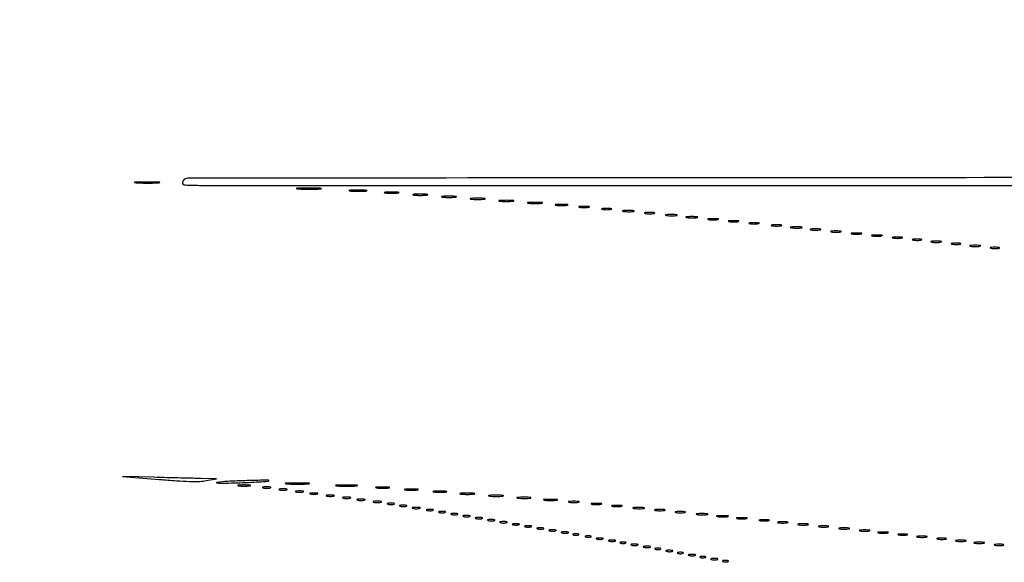
# Model space of a CAD drawing. Extents: x 1122 to 25878, y 1997 to 11061.
# Drawn here: x 20393 to 20874, y 9203 to 9468 of the extents above; entities that cross this region are included whole.
import ezdxf

# ---------------------------------------------------------------- set-up
doc = ezdxf.new("R2010")
doc.units = 0

msp = doc.modelspace()

# ---------------------------------------------------------------- linework, layer by layer
for points in [[(7420.611856, 10583.807116, -0.000004), (13062, 10583.876678), (23742.5, 10583.916503), (23682, 10561.863583, 0.000318), (23658.775274, 10553.381162, 0.000525), (23639.158988, 10546.17915, 0.000027), (23621.47722, 10539.665224, 0.104732), (23621.115702, 10539.4377, 0.2874), (23620.996118, 10538.950416, 0.000464), (23623.899824, 10530.187882, 0.001533), (23626.669856, 10521.939222, 0.063786), (23627.491079, 10520.258296, 0.346832), (23627.668139, 10520.199374, 0.000009), (23653.406814, 10529.491838, 0.00047), (23681.797489, 10539.77253, 0.000282), (23715.491586, 10552.031045, -0.000249), (23749.334693, 10564.346315, -0.0004), (23778.215105, 10574.81329, -0.000062), (23803.839359, 10584.073383, -0.025192)], [(23803.972554, 10588.175155, -0.000026), (23778.472816, 10597.432203, -0.000169), (23749.738883, 10607.876046, -0.000105), (23716.053157, 10620.140658, 0.000204), (23682.480884, 10632.356446, 0.000338), (23654.119656, 10642.641318, 0.000013), (23628.483707, 10651.917534, 0.087009), (23628.013401, 10652, 0.318883), (23627.010148, 10651.287732, 0.003389), (23624.107084, 10642.791804, 0.003519), (23621.327476, 10634.274394, 0.289865), (23621.662478, 10632.993757, 0.098815), (23622.430725, 10632.518838, 0.000118), (23639.878978, 10626.021704, 0.001067), (23659.436237, 10618.791975, 0.000656), (23682.5, 10610.356235), (23742.5, 10588.5), (18407, 10588.249906, -0.000007), (15977.436248, 10588.171929, -0.000004), (13068.573715, 10588.146743, -0.000004), (10158.764986, 10588.171935, -0.000007), (7726.038178, 10588.249906)], [(25876.502547, 9389.998109, 0.000002), (25426.922516, 9390.291563, 0.000125)], [(24746.099606, 9390.562104, 0.000014), (23175.785283, 9390.750185, 0.000009), (21371.826319, 9390.884354, 0.000176), (20811.955548, 9390.71882, 0.000011), (20475.491005, 9390.493463, 0.27641), (20473.000099, 9389.000185, 0.220454), (20472.937582, 9387.912801, 0.259946), (20473.725591, 9387.268206, 0.041907), (20476.231343, 9387.033932, 0.002249), (20484.214816, 9386.994329, 0.000116), (20494.278683, 9386.992018), (21213.38654, 9386.993649), (22007.902937, 9386.996044), (22949.25, 9386.999976, -0.000026), (24030.566582, 9386.94776, -0.000075), (24785.155774, 9386.758346)], [(25426.922516, 2182.708437, 0.000002), (25876.502547, 2183.001891, 0.414021)], [(21371.826319, 2182.115646, 0.000009), (23175.785283, 2182.249815, 0.000014), (24746.099606, 2182.437896, 0.000125)], [(25400.954561, 5787.083333, -0.000012), (25400.939497, 4431.838835, -0.00002), (25400.853841, 3291.034374)], [(25405.249718, 4015.538177, -0.000022), (25405.171679, 4819.414187, -0.000013), (25405.146476, 5782.2625, -0.000013), (25405.171691, 6745.680706, -0.000022), (25405.249718, 7551.461823)]]:
    msp.add_lwpolyline(points, format="xyb")
for points in [[(20450.286513, 9388.259922, 0.009604), (20452.881008, 9388.147631, 0.006105), (20455.904699, 9388.11184, 0.006131), (20458.873938, 9388.149357, 0.011299), (20461.286513, 9388.264024, 0.099936), (20461.763171, 9388.395585, 0.764402), (20461.737288, 9388.521315, 0.012902), (20459.449157, 9388.605233, 0.002807), (20455.5, 9388.625933, 0.002694), (20451.559407, 9388.603228, 0.014736), (20449.431038, 9388.516725, 0.85479), (20449.42035, 9388.392998, 0.045022)], [(20529.286513, 9385.259922, 0.009604), (20531.881008, 9385.147631, 0.006105), (20534.904699, 9385.11184, 0.006131), (20537.873938, 9385.149357, 0.011299), (20540.286513, 9385.264024, 0.099936), (20540.763171, 9385.395585, 0.764402), (20540.737288, 9385.521315, 0.012902), (20538.449157, 9385.605233, 0.002807), (20534.5, 9385.625933, 0.002694), (20530.559407, 9385.603228, 0.014736), (20528.431038, 9385.516725, 0.85479), (20528.42035, 9385.392998, 0.045022)], [(20554.776433, 9384.266503, 0.013671), (20556.684837, 9384.147583, 0.00893), (20558.890462, 9384.110009, 0.008983), (20561.043501, 9384.150473, 0.016947), (20562.776433, 9384.273107, 0.153636), (20563.099419, 9384.413268, 0.661512), (20563.056202, 9384.54709, 0.018464), (20561.373175, 9384.635783, 0.004138), (20558.5, 9384.65719, 0.003921), (20555.635274, 9384.63236, 0.022011), (20554.106202, 9384.539701, 0.807686), (20554.092045, 9384.40844, 0.057523)], [(20571.75, 9383.276604, 0.019375), (20573.229765, 9383.150935, 0.011494), (20575, 9383.110234, 0.011494), (20576.770235, 9383.150935, 0.019375), (20578.25, 9383.276604, 0.108536), (20578.666199, 9383.423685, 0.707215), (20578.635937, 9383.56145, 0.025693), (20577.329566, 9383.655793, 0.005179), (20575, 9383.679926, 0.005179), (20572.670434, 9383.655793, 0.025693), (20571.364063, 9383.56145, 0.707215), (20571.333801, 9383.423685, 0.108536)], [(20585.75, 9382.276604, 0.019375), (20587.229765, 9382.150935, 0.011494), (20589, 9382.110234, 0.011494), (20590.770235, 9382.150935, 0.019375), (20592.25, 9382.276604, 0.108536), (20592.666199, 9382.423685, 0.707215), (20592.635937, 9382.56145, 0.025693), (20591.329566, 9382.655793, 0.005179), (20589, 9382.679926, 0.005179), (20586.670434, 9382.655793, 0.025693), (20585.364063, 9382.56145, 0.707215), (20585.333801, 9382.423685, 0.108536)], [(20599.75, 9381.276604, 0.019375), (20601.229765, 9381.150935, 0.011494), (20603, 9381.110234, 0.011494), (20604.770235, 9381.150935, 0.019375), (20606.25, 9381.276604, 0.108536), (20606.666199, 9381.423685, 0.707215), (20606.635937, 9381.56145, 0.025693), (20605.329566, 9381.655793, 0.005179), (20603, 9381.679926, 0.005179), (20600.670434, 9381.655793, 0.025693), (20599.364063, 9381.56145, 0.707215), (20599.333801, 9381.423685, 0.108536)], [(20613.75, 9380.276604, 0.019375), (20615.229765, 9380.150935, 0.011494), (20617, 9380.110234, 0.011494), (20618.770235, 9380.150935, 0.019375), (20620.25, 9380.276604, 0.108536), (20620.666199, 9380.423685, 0.707215), (20620.635937, 9380.56145, 0.025693), (20619.329566, 9380.655793, 0.005179), (20617, 9380.679926, 0.005179), (20614.670434, 9380.655793, 0.025693), (20613.364063, 9380.56145, 0.707215), (20613.333801, 9380.423685, 0.108536)], [(20627.75, 9379.276604, 0.019375), (20629.229765, 9379.150935, 0.011494), (20631, 9379.110234, 0.011494), (20632.770235, 9379.150935, 0.019375), (20634.25, 9379.276604, 0.108536), (20634.666199, 9379.423685, 0.707215), (20634.635937, 9379.56145, 0.025693), (20633.329566, 9379.655793, 0.005179), (20631, 9379.679926, 0.005179), (20628.670434, 9379.655793, 0.025693), (20627.364063, 9379.56145, 0.707215), (20627.333801, 9379.423685, 0.108536)], [(20641.75, 9378.276604, 0.019375), (20643.229765, 9378.150935, 0.011494), (20645, 9378.110234, 0.011494), (20646.770235, 9378.150935, 0.019375), (20648.25, 9378.276604, 0.108536), (20648.666199, 9378.423685, 0.707215), (20648.635937, 9378.56145, 0.025693), (20647.329566, 9378.655793, 0.005179), (20645, 9378.679926, 0.005179), (20642.670434, 9378.655793, 0.025693), (20641.364063, 9378.56145, 0.707215), (20641.333801, 9378.423685, 0.108536)], [(20655.25, 9377.283746, 0.023547), (20656.502218, 9377.153981, 0.014044), (20658, 9377.111902, 0.014044), (20659.497782, 9377.153981, 0.023547), (20660.75, 9377.283746, 0.124239), (20661.112409, 9377.435926, 0.664672), (20661.076563, 9377.577962, 0.03126), (20659.97062, 9377.675363, 0.006336), (20658, 9377.700336, 0.006336), (20656.02938, 9377.675363, 0.03126), (20654.923437, 9377.577962, 0.664672), (20654.887591, 9377.435926, 0.124239)], [(20666.75, 9376.294267, 0.029693), (20667.774707, 9376.159351, 0.017887), (20669, 9376.115502, 0.017887), (20670.225293, 9376.159351, 0.029693), (20671.25, 9376.294267, 0.142433), (20671.560023, 9376.453014, 0.611425), (20671.517187, 9376.600334, 0.039503), (20670.61149, 9376.701569, 0.008087), (20669, 9376.727636, 0.008087), (20667.38851, 9376.701569, 0.039503), (20666.482813, 9376.600334, 0.611425), (20666.439977, 9376.453014, 0.142433)], [(20677.75, 9375.294267, 0.029693), (20678.774707, 9375.159351, 0.017887), (20680, 9375.115502, 0.017887), (20681.225293, 9375.159351, 0.029693), (20682.25, 9375.294267, 0.142433), (20682.560023, 9375.453014, 0.611425), (20682.517187, 9375.600334, 0.039503), (20681.61149, 9375.701569, 0.008087), (20680, 9375.727636, 0.008087), (20678.38851, 9375.701569, 0.039503), (20677.482813, 9375.600334, 0.611425), (20677.439977, 9375.453014, 0.142433)], [(20688.26375, 9374.282419, 0.022548), (20689.485188, 9374.153707, 0.015659), (20690.872547, 9374.114038, 0.015827), (20692.209518, 9374.160023, 0.031163), (20693.26375, 9374.296069, 0.248898), (20693.455688, 9374.450815, 0.49082), (20693.374351, 9374.596853, 0.030832), (20692.29708, 9374.692368, 0.00738), (20690.5, 9374.713986, 0.006817), (20688.711719, 9374.684722, 0.040183), (20687.780601, 9374.581582, 0.720633), (20687.761725, 9374.438612, 0.075924)], [(20698.75, 9373.294267, 0.029693), (20699.774707, 9373.159351, 0.017887), (20701, 9373.115502, 0.017887), (20702.225293, 9373.159351, 0.029693), (20703.25, 9373.294267, 0.142433), (20703.560023, 9373.453014, 0.611425), (20703.517187, 9373.600334, 0.039503), (20702.61149, 9373.701569, 0.008087), (20701, 9373.727636, 0.008087), (20699.38851, 9373.701569, 0.039503), (20698.482813, 9373.600334, 0.611425), (20698.439977, 9373.453014, 0.142433)], [(20709.26375, 9372.282419, 0.022548), (20710.485188, 9372.153707, 0.015659), (20711.872547, 9372.114038, 0.015827), (20713.209518, 9372.160023, 0.031163), (20714.26375, 9372.296069, 0.248898), (20714.455688, 9372.450815, 0.49082), (20714.374351, 9372.596853, 0.030832), (20713.29708, 9372.692368, 0.00738), (20711.5, 9372.713986, 0.006817), (20709.711719, 9372.684722, 0.040183), (20708.780601, 9372.581582, 0.720633), (20708.761725, 9372.438612, 0.075924)], [(20719.26375, 9371.282419, 0.022548), (20720.485188, 9371.153707, 0.015659), (20721.872547, 9371.114038, 0.015827), (20723.209518, 9371.160023, 0.031163), (20724.26375, 9371.296069, 0.248898), (20724.455688, 9371.450815, 0.49082), (20724.374351, 9371.596853, 0.030832), (20723.29708, 9371.692368, 0.00738), (20721.5, 9371.713986, 0.006817), (20719.711719, 9371.684722, 0.040183), (20718.780601, 9371.581582, 0.720633), (20718.761725, 9371.438612, 0.075924)], [(20729.75, 9370.294267, 0.029693), (20730.774707, 9370.159351, 0.017887), (20732, 9370.115502, 0.017887), (20733.225293, 9370.159351, 0.029693), (20734.25, 9370.294267, 0.142433), (20734.560023, 9370.453014, 0.611425), (20734.517187, 9370.600334, 0.039503), (20733.61149, 9370.701569, 0.008087), (20732, 9370.727636, 0.008087), (20730.38851, 9370.701569, 0.039503), (20729.482813, 9370.600334, 0.611425), (20729.439977, 9370.453014, 0.142433)], [(20739.75, 9369.294267, 0.029693), (20740.774707, 9369.159351, 0.017887), (20742, 9369.115502, 0.017887), (20743.225293, 9369.159351, 0.029693), (20744.25, 9369.294267, 0.142433), (20744.560023, 9369.453014, 0.611425), (20744.517187, 9369.600334, 0.039503), (20743.61149, 9369.701569, 0.008087), (20742, 9369.727636, 0.008087), (20740.38851, 9369.701569, 0.039503), (20739.482813, 9369.600334, 0.611425), (20739.439977, 9369.453014, 0.142433)], [(20749.75, 9368.294267, 0.029693), (20750.774707, 9368.159351, 0.017887), (20752, 9368.115502, 0.017887), (20753.225293, 9368.159351, 0.029693), (20754.25, 9368.294267, 0.142433), (20754.560023, 9368.453014, 0.611425), (20754.517187, 9368.600334, 0.039503), (20753.61149, 9368.701569, 0.008087), (20752, 9368.727636, 0.008087), (20750.38851, 9368.701569, 0.039503), (20749.482813, 9368.600334, 0.611425), (20749.439977, 9368.453014, 0.142433)], [(20760.75, 9367.294267, 0.029693), (20761.774707, 9367.159351, 0.017887), (20763, 9367.115502, 0.017887), (20764.225293, 9367.159351, 0.029693), (20765.25, 9367.294267, 0.142433), (20765.560023, 9367.453014, 0.611425), (20765.517187, 9367.600334, 0.039503), (20764.61149, 9367.701569, 0.008087), (20763, 9367.727636, 0.008087), (20761.38851, 9367.701569, 0.039503), (20760.482813, 9367.600334, 0.611425), (20760.439977, 9367.453014, 0.142433)], [(20770.26375, 9366.282419, 0.022548), (20771.485188, 9366.153707, 0.015659), (20772.872547, 9366.114038, 0.015827), (20774.209518, 9366.160023, 0.031163), (20775.26375, 9366.296069, 0.248898), (20775.455688, 9366.450815, 0.49082), (20775.374351, 9366.596853, 0.030832), (20774.29708, 9366.692368, 0.00738), (20772.5, 9366.713986, 0.006817), (20770.711719, 9366.684722, 0.040183), (20769.780601, 9366.581582, 0.720633), (20769.761725, 9366.438612, 0.075924)], [(20779.75, 9365.294267, 0.029693), (20780.774707, 9365.159351, 0.017887), (20782, 9365.115502, 0.017887), (20783.225293, 9365.159351, 0.029693), (20784.25, 9365.294267, 0.142433), (20784.560023, 9365.453014, 0.611425), (20784.517187, 9365.600334, 0.039503), (20783.61149, 9365.701569, 0.008087), (20782, 9365.727636, 0.008087), (20780.38851, 9365.701569, 0.039503), (20779.482813, 9365.600334, 0.611425), (20779.439977, 9365.453014, 0.142433)], [(20789.75, 9364.294267, 0.029693), (20790.774707, 9364.159351, 0.017887), (20792, 9364.115502, 0.017887), (20793.225293, 9364.159351, 0.029693), (20794.25, 9364.294267, 0.142433), (20794.560023, 9364.453014, 0.611425), (20794.517187, 9364.600334, 0.039503), (20793.61149, 9364.701569, 0.008087), (20792, 9364.727636, 0.008087), (20790.38851, 9364.701569, 0.039503), (20789.482813, 9364.600334, 0.611425), (20789.439977, 9364.453014, 0.142433)], [(20799.75, 9363.294267, 0.029693), (20800.774707, 9363.159351, 0.017887), (20802, 9363.115502, 0.017887), (20803.225293, 9363.159351, 0.029693), (20804.25, 9363.294267, 0.142433), (20804.560023, 9363.453014, 0.611425), (20804.517187, 9363.600334, 0.039503), (20803.61149, 9363.701569, 0.008087), (20802, 9363.727636, 0.008087), (20800.38851, 9363.701569, 0.039503), (20799.482813, 9363.600334, 0.611425), (20799.439977, 9363.453014, 0.142433)], [(20809.75, 9362.294267, 0.029693), (20810.774707, 9362.159351, 0.017887), (20812, 9362.115502, 0.017887), (20813.225293, 9362.159351, 0.029693), (20814.25, 9362.294267, 0.142433), (20814.560023, 9362.453014, 0.611425), (20814.517187, 9362.600334, 0.039503), (20813.61149, 9362.701569, 0.008087), (20812, 9362.727636, 0.008087), (20810.38851, 9362.701569, 0.039503), (20809.482813, 9362.600334, 0.611425), (20809.439977, 9362.453014, 0.142433)], [(20819.75, 9361.294267, 0.029693), (20820.774707, 9361.159351, 0.017887), (20822, 9361.115502, 0.017887), (20823.225293, 9361.159351, 0.029693), (20824.25, 9361.294267, 0.142433), (20824.560023, 9361.453014, 0.611425), (20824.517187, 9361.600334, 0.039503), (20823.61149, 9361.701569, 0.008087), (20822, 9361.727636, 0.008087), (20820.38851, 9361.701569, 0.039503), (20819.482813, 9361.600334, 0.611425), (20819.439977, 9361.453014, 0.142433)], [(20829.761659, 9360.292739, 0.028254), (20830.754739, 9360.159391, 0.020511), (20831.869594, 9360.119272, 0.020826), (20832.934218, 9360.169017, 0.041951), (20833.761659, 9360.31292, 0.285845), (20833.916221, 9360.476221, 0.417468), (20833.814362, 9360.62839, 0.038992), (20832.938425, 9360.726931, 0.009782), (20831.5, 9360.747817, 0.008901), (20830.071102, 9360.715166, 0.053901), (20829.339362, 9360.605813, 0.67161), (20829.319562, 9360.45659, 0.082665)], [(20838.75, 9359.294267, 0.029693), (20839.774707, 9359.159351, 0.017887), (20841, 9359.115502, 0.017887), (20842.225293, 9359.159351, 0.029693), (20843.25, 9359.294267, 0.142433), (20843.560023, 9359.453014, 0.611425), (20843.517187, 9359.600334, 0.039503), (20842.61149, 9359.701569, 0.008087), (20841, 9359.727636, 0.008087), (20839.38851, 9359.701569, 0.039503), (20838.482813, 9359.600334, 0.611425), (20838.439977, 9359.453014, 0.142433)], [(20848.761659, 9358.292739, 0.028254), (20849.754739, 9358.159391, 0.020511), (20850.869594, 9358.119272, 0.020826), (20851.934218, 9358.169017, 0.041951), (20852.761659, 9358.31292, 0.285845), (20852.916221, 9358.476221, 0.417468), (20852.814362, 9358.62839, 0.038992), (20851.938425, 9358.726931, 0.009782), (20850.5, 9358.747817, 0.008901), (20849.071102, 9358.715166, 0.053901), (20848.339362, 9358.605813, 0.67161), (20848.319562, 9358.45659, 0.082665)], [(20857.75, 9357.294267, 0.029693), (20858.774707, 9357.159351, 0.017887), (20860, 9357.115502, 0.017887), (20861.225293, 9357.159351, 0.029693), (20862.25, 9357.294267, 0.142433), (20862.560023, 9357.453014, 0.611425), (20862.517187, 9357.600334, 0.039503), (20861.61149, 9357.701569, 0.008087), (20860, 9357.727636, 0.008087), (20858.38851, 9357.701569, 0.039503), (20857.482813, 9357.600334, 0.611425), (20857.439977, 9357.453014, 0.142433)], [(20867.761659, 9356.292739, 0.028254), (20868.754739, 9356.159391, 0.020511), (20869.869594, 9356.119272, 0.020826), (20870.934218, 9356.169017, 0.041951), (20871.761659, 9356.31292, 0.285845), (20871.916221, 9356.476221, 0.417468), (20871.814362, 9356.62839, 0.038992), (20870.938425, 9356.726931, 0.009782), (20869.5, 9356.747817, 0.008901), (20868.071102, 9356.715166, 0.053901), (20867.339362, 9356.605813, 0.67161), (20867.319562, 9356.45659, 0.082665)], [(20461.5, 9243.390654, 0.004614), (20469.892238, 9242.762663, 0.010022), (20476.347963, 9242.46925, 0.012464), (20481.250922, 9242.467051, 0.039893), (20484.5, 9242.806907), (20489.5, 9243.737254), (20481.908994, 9243.868627, -0.001544), (20477.969062, 9243.948982, -0.000474), (20472.021454, 9244.094294, -0.000474), (20465.365145, 9244.269549, -0.00052), (20458.908994, 9244.452374), (20443.5, 9244.904747)], [(20489.5, 9241.977511, 0.791134), (20489.48189, 9241.780043, 0.075899), (20490.375, 9241.624785, 0.010251), (20494.042783, 9241.624374, 0.003268), (20499.5, 9241.771349, 0.002176), (20505.280268, 9241.990031, 0.003477), (20510.216146, 9242.23268, 0.000767), (20514.538019, 9242.481934, 0.165973), (20514.916667, 9242.636734, 0.700823), (20514.752939, 9243.060373, 0.001343), (20504.446151, 9242.820758, 0.004859), (20494.881186, 9242.479641, 0.023843)], [(20500.25, 9240.283746, 0.023547), (20501.502218, 9240.153981, 0.014044), (20503, 9240.111902, 0.014044), (20504.497782, 9240.153981, 0.023547), (20505.75, 9240.283746, 0.124239), (20506.112409, 9240.435926, 0.664672), (20506.076563, 9240.577962, 0.03126), (20504.97062, 9240.675363, 0.006336), (20503, 9240.700336, 0.006336), (20501.02938, 9240.675363, 0.03126), (20499.923437, 9240.577962, 0.664672), (20499.887591, 9240.435926, 0.124239)], [(20512.25, 9239.310674, 0.039571), (20513.047266, 9239.168469, 0.024357), (20514, 9239.122029, 0.024357), (20514.952734, 9239.168469, 0.039571), (20515.75, 9239.310674, 0.161593), (20516.00914, 9239.478988, 0.542911), (20515.957813, 9239.633659, 0.052887), (20515.251983, 9239.740287, 0.011065), (20514, 9239.767997, 0.011065), (20512.748017, 9239.740287, 0.052887), (20512.042187, 9239.633659, 0.542911), (20511.99086, 9239.478988, 0.161593)], [(20520.25, 9238.310674, 0.039571), (20521.047266, 9238.168469, 0.024357), (20522, 9238.122029, 0.024357), (20522.952734, 9238.168469, 0.039571), (20523.75, 9238.310674, 0.161593), (20524.00914, 9238.478988, 0.542911), (20523.957813, 9238.633659, 0.052887), (20523.251983, 9238.740287, 0.011065), (20522, 9238.767997, 0.011065), (20520.748017, 9238.740287, 0.052887), (20520.042187, 9238.633659, 0.542911), (20519.99086, 9238.478988, 0.161593)], [(20523.75, 9241.262758, 0.01099), (20526.140095, 9241.148271, 0.006471), (20529, 9241.111256, 0.006471), (20531.859905, 9241.148271, 0.01099), (20534.25, 9241.262758, 0.067956), (20534.890618, 9241.396322, 0.813012), (20534.873438, 9241.522148, 0.014551), (20532.764623, 9241.608117, 0.002911), (20529, 9241.630035, 0.002911), (20525.235377, 9241.608117, 0.014551), (20523.126562, 9241.522148, 0.813012), (20523.109382, 9241.396322, 0.067956)], [(20528.25, 9237.310674, 0.039571), (20529.047266, 9237.168469, 0.024357), (20530, 9237.122029, 0.024357), (20530.952734, 9237.168469, 0.039571), (20531.75, 9237.310674, 0.161593), (20532.00914, 9237.478988, 0.542911), (20531.957813, 9237.633659, 0.052887), (20531.251983, 9237.740287, 0.011065), (20530, 9237.767997, 0.011065), (20528.748017, 9237.740287, 0.052887), (20528.042187, 9237.633659, 0.542911), (20527.99086, 9237.478988, 0.161593)], [(20548.25, 9240.264961, 0.012378), (20550.412501, 9240.148215, 0.007295), (20553, 9240.110462, 0.007295), (20555.587499, 9240.148215, 0.012378), (20557.75, 9240.264961, 0.075495), (20558.33354, 9240.401218, 0.793398), (20558.314062, 9240.529482, 0.016391), (20556.405918, 9240.617144, 0.003282), (20553, 9240.639504, 0.003282), (20549.594082, 9240.617144, 0.016391), (20547.685938, 9240.529482, 0.793398), (20547.66646, 9240.401218, 0.075495)], [(20567.767909, 9239.275269, 0.018638), (20569.218327, 9239.150328, 0.01259), (20570.878422, 9239.111345, 0.012695), (20572.487453, 9239.154945, 0.024559), (20573.767909, 9239.285474, 0.212532), (20574.000181, 9239.434198, 0.556092), (20573.934948, 9239.575472, 0.025342), (20572.655786, 9239.668409, 0.005888), (20570.5, 9239.690131, 0.005499), (20568.352754, 9239.662864, 0.031761), (20567.222448, 9239.564056, 0.756877), (20567.205163, 9239.425738, 0.069146)], [(20581.767909, 9238.275269, 0.018638), (20583.218327, 9238.150328, 0.01259), (20584.878422, 9238.111345, 0.012695), (20586.487453, 9238.154945, 0.024559), (20587.767909, 9238.285474, 0.212532), (20588.000181, 9238.434198, 0.556092), (20587.934948, 9238.575472, 0.025342), (20586.655786, 9238.668409, 0.005888), (20584.5, 9238.690131, 0.005499), (20582.352754, 9238.662864, 0.031761), (20581.222448, 9238.564056, 0.756877), (20581.205163, 9238.425738, 0.069146)], [(20595.767909, 9237.275269, 0.018638), (20597.218327, 9237.150328, 0.01259), (20598.878422, 9237.111345, 0.012695), (20600.487453, 9237.154945, 0.024559), (20601.767909, 9237.285474, 0.212532), (20602.000181, 9237.434198, 0.556092), (20601.934948, 9237.575472, 0.025342), (20600.655786, 9237.668409, 0.005888), (20598.5, 9237.690131, 0.005499), (20596.352754, 9237.662864, 0.031761), (20595.222448, 9237.564056, 0.756877), (20595.205163, 9237.425738, 0.069146)], [(20535.25, 9236.310674, 0.039571), (20536.047266, 9236.168469, 0.024357), (20537, 9236.122029, 0.024357), (20537.952734, 9236.168469, 0.039571), (20538.75, 9236.310674, 0.161593), (20539.00914, 9236.478988, 0.542911), (20538.957813, 9236.633659, 0.052887), (20538.251983, 9236.740287, 0.011065), (20537, 9236.767997, 0.011065), (20535.748017, 9236.740287, 0.052887), (20535.042187, 9236.633659, 0.542911), (20534.99086, 9236.478988, 0.161593)], [(20543.25, 9235.310674, 0.039571), (20544.047266, 9235.168469, 0.024357), (20545, 9235.122029, 0.024357), (20545.952734, 9235.168469, 0.039571), (20546.75, 9235.310674, 0.161593), (20547.00914, 9235.478988, 0.542911), (20546.957813, 9235.633659, 0.052887), (20546.251983, 9235.740287, 0.011065), (20545, 9235.767997, 0.011065), (20543.748017, 9235.740287, 0.052887), (20543.042187, 9235.633659, 0.542911), (20542.99086, 9235.478988, 0.161593)], [(20551.25, 9234.310674, 0.039571), (20552.047266, 9234.168469, 0.024357), (20553, 9234.122029, 0.024357), (20553.952734, 9234.168469, 0.039571), (20554.75, 9234.310674, 0.161593), (20555.00914, 9234.478988, 0.542911), (20554.957813, 9234.633659, 0.052887), (20554.251983, 9234.740287, 0.011065), (20553, 9234.767997, 0.011065), (20551.748017, 9234.740287, 0.052887), (20551.042187, 9234.633659, 0.542911), (20550.99086, 9234.478988, 0.161593)], [(20558.25, 9233.310674, 0.039571), (20559.047266, 9233.168469, 0.024357), (20560, 9233.122029, 0.024357), (20560.952734, 9233.168469, 0.039571), (20561.75, 9233.310674, 0.161593), (20562.00914, 9233.478988, 0.542911), (20561.957813, 9233.633659, 0.052887), (20561.251983, 9233.740287, 0.011065), (20560, 9233.767997, 0.011065), (20558.748017, 9233.740287, 0.052887), (20558.042187, 9233.633659, 0.542911), (20557.99086, 9233.478988, 0.161593)], [(20608.75, 9236.276604, 0.019375), (20610.229765, 9236.150935, 0.011494), (20612, 9236.110234, 0.011494), (20613.770235, 9236.150935, 0.019375), (20615.25, 9236.276604, 0.108536), (20615.666199, 9236.423685, 0.707215), (20615.635937, 9236.56145, 0.025693), (20614.329566, 9236.655793, 0.005179), (20612, 9236.679926, 0.005179), (20609.670434, 9236.655793, 0.025693), (20608.364063, 9236.56145, 0.707215), (20608.333801, 9236.423685, 0.108536)], [(20622.75, 9235.276604, 0.019375), (20624.229765, 9235.150935, 0.011494), (20626, 9235.110234, 0.011494), (20627.770235, 9235.150935, 0.019375), (20629.25, 9235.276604, 0.108536), (20629.666199, 9235.423685, 0.707215), (20629.635937, 9235.56145, 0.025693), (20628.329566, 9235.655793, 0.005179), (20626, 9235.679926, 0.005179), (20623.670434, 9235.655793, 0.025693), (20622.364063, 9235.56145, 0.707215), (20622.333801, 9235.423685, 0.108536)], [(20636.767909, 9234.275269, 0.018638), (20638.218327, 9234.150328, 0.01259), (20639.878422, 9234.111345, 0.012695), (20641.487453, 9234.154945, 0.024559), (20642.767909, 9234.285474, 0.212532), (20643.000181, 9234.434198, 0.556092), (20642.934948, 9234.575472, 0.025342), (20641.655786, 9234.668409, 0.005888), (20639.5, 9234.690131, 0.005499), (20637.352754, 9234.662864, 0.031761), (20636.222448, 9234.564056, 0.756877), (20636.205163, 9234.425738, 0.069146)], [(20649.767909, 9233.275269, 0.018638), (20651.218327, 9233.150328, 0.01259), (20652.878422, 9233.111345, 0.012695), (20654.487453, 9233.154945, 0.024559), (20655.767909, 9233.285474, 0.212532), (20656.000181, 9233.434198, 0.556092), (20655.934948, 9233.575472, 0.025342), (20654.655786, 9233.668409, 0.005888), (20652.5, 9233.690131, 0.005499), (20650.352754, 9233.662864, 0.031761), (20649.222448, 9233.564056, 0.756877), (20649.205163, 9233.425738, 0.069146)], [(20566.25, 9232.310674, 0.039571), (20567.047266, 9232.168469, 0.024357), (20568, 9232.122029, 0.024357), (20568.952734, 9232.168469, 0.039571), (20569.75, 9232.310674, 0.161593), (20570.00914, 9232.478988, 0.542911), (20569.957813, 9232.633659, 0.052887), (20569.251983, 9232.740287, 0.011065), (20568, 9232.767997, 0.011065), (20566.748017, 9232.740287, 0.052887), (20566.042187, 9232.633659, 0.542911), (20565.99086, 9232.478988, 0.161593)], [(20573.269032, 9231.307009, 0.037336), (20574.036634, 9231.167106, 0.029507), (20574.880008, 9231.127736, 0.030339), (20575.671085, 9231.185595, 0.06278), (20576.269032, 9231.344063, 0.31318), (20576.386009, 9231.52287, 0.333666), (20576.257153, 9231.684921, 0.052471), (20575.580113, 9231.787295, 0.014395), (20574.5, 9231.805051, 0.012823), (20573.431793, 9231.764444, 0.080377), (20572.900903, 9231.643467, 0.597527), (20572.883358, 9231.48334, 0.087174)], [(20579.269032, 9230.307009, 0.037336), (20580.036634, 9230.167106, 0.029507), (20580.880008, 9230.127736, 0.030339), (20581.671085, 9230.185595, 0.06278), (20582.269032, 9230.344063, 0.31318), (20582.386009, 9230.52287, 0.333666), (20582.257153, 9230.684921, 0.052471), (20581.580113, 9230.787295, 0.014395), (20580.5, 9230.805051, 0.012823), (20579.431793, 9230.764444, 0.080377), (20578.900903, 9230.643467, 0.597527), (20578.883358, 9230.48334, 0.087174)], [(20585.25, 9229.310674, 0.039571), (20586.047266, 9229.168469, 0.024357), (20587, 9229.122029, 0.024357), (20587.952734, 9229.168469, 0.039571), (20588.75, 9229.310674, 0.161593), (20589.00914, 9229.478988, 0.542911), (20588.957813, 9229.633659, 0.052887), (20588.251983, 9229.740287, 0.011065), (20587, 9229.767997, 0.011065), (20585.748017, 9229.740287, 0.052887), (20585.042187, 9229.633659, 0.542911), (20584.99086, 9229.478988, 0.161593)], [(20592.269032, 9228.307009, 0.037336), (20593.036634, 9228.167106, 0.029507), (20593.880008, 9228.127736, 0.030339), (20594.671085, 9228.185595, 0.06278), (20595.269032, 9228.344063, 0.31318), (20595.386009, 9228.52287, 0.333666), (20595.257153, 9228.684921, 0.052471), (20594.580113, 9228.787295, 0.014395), (20593.5, 9228.805051, 0.012823), (20592.431793, 9228.764444, 0.080377), (20591.900903, 9228.643467, 0.597527), (20591.883358, 9228.48334, 0.087174)], [(20661.75, 9232.294267, 0.029693), (20662.774707, 9232.159351, 0.017887), (20664, 9232.115502, 0.017887), (20665.225293, 9232.159351, 0.029693), (20666.25, 9232.294267, 0.142433), (20666.560023, 9232.453014, 0.611425), (20666.517187, 9232.600334, 0.039503), (20665.61149, 9232.701569, 0.008087), (20664, 9232.727636, 0.008087), (20662.38851, 9232.701569, 0.039503), (20661.482813, 9232.600334, 0.611425), (20661.439977, 9232.453014, 0.142433)], [(20672.75, 9231.294267, 0.029693), (20673.774707, 9231.159351, 0.017887), (20675, 9231.115502, 0.017887), (20676.225293, 9231.159351, 0.029693), (20677.25, 9231.294267, 0.142433), (20677.560023, 9231.453014, 0.611425), (20677.517187, 9231.600334, 0.039503), (20676.61149, 9231.701569, 0.008087), (20675, 9231.727636, 0.008087), (20673.38851, 9231.701569, 0.039503), (20672.482813, 9231.600334, 0.611425), (20672.439977, 9231.453014, 0.142433)], [(20682.75, 9230.294267, 0.029693), (20683.774707, 9230.159351, 0.017887), (20685, 9230.115502, 0.017887), (20686.225293, 9230.159351, 0.029693), (20687.25, 9230.294267, 0.142433), (20687.560023, 9230.453014, 0.611425), (20687.517187, 9230.600334, 0.039503), (20686.61149, 9230.701569, 0.008087), (20685, 9230.727636, 0.008087), (20683.38851, 9230.701569, 0.039503), (20682.482813, 9230.600334, 0.611425), (20682.439977, 9230.453014, 0.142433)], [(20693.26375, 9229.282419, 0.022548), (20694.485188, 9229.153707, 0.015659), (20695.872547, 9229.114038, 0.015827), (20697.209518, 9229.160023, 0.031163), (20698.26375, 9229.296069, 0.248898), (20698.455688, 9229.450815, 0.49082), (20698.374351, 9229.596853, 0.030832), (20697.29708, 9229.692368, 0.00738), (20695.5, 9229.713986, 0.006817), (20693.711719, 9229.684722, 0.040183), (20692.780601, 9229.581582, 0.720633), (20692.761725, 9229.438612, 0.075924)], [(20703.75, 9228.294267, 0.029693), (20704.774707, 9228.159351, 0.017887), (20706, 9228.115502, 0.017887), (20707.225293, 9228.159351, 0.029693), (20708.25, 9228.294267, 0.142433), (20708.560023, 9228.453014, 0.611425), (20708.517187, 9228.600334, 0.039503), (20707.61149, 9228.701569, 0.008087), (20706, 9228.727636, 0.008087), (20704.38851, 9228.701569, 0.039503), (20703.482813, 9228.600334, 0.611425), (20703.439977, 9228.453014, 0.142433)], [(20598.269032, 9227.307009, 0.037336), (20599.036634, 9227.167106, 0.029507), (20599.880008, 9227.127736, 0.030339), (20600.671085, 9227.185595, 0.06278), (20601.269032, 9227.344063, 0.31318), (20601.386009, 9227.52287, 0.333666), (20601.257153, 9227.684921, 0.052471), (20600.580113, 9227.787295, 0.014395), (20599.5, 9227.805051, 0.012823), (20598.431793, 9227.764444, 0.080377), (20597.900903, 9227.643467, 0.597527), (20597.883358, 9227.48334, 0.087174)], [(20604.269032, 9226.307009, 0.037336), (20605.036634, 9226.167106, 0.029507), (20605.880008, 9226.127736, 0.030339), (20606.671085, 9226.185595, 0.06278), (20607.269032, 9226.344063, 0.31318), (20607.386009, 9226.52287, 0.333666), (20607.257153, 9226.684921, 0.052471), (20606.580113, 9226.787295, 0.014395), (20605.5, 9226.805051, 0.012823), (20604.431793, 9226.764444, 0.080377), (20603.900903, 9226.643467, 0.597527), (20603.883358, 9226.48334, 0.087174)], [(20610.269032, 9225.307009, 0.037336), (20611.036634, 9225.167106, 0.029507), (20611.880008, 9225.127736, 0.030339), (20612.671085, 9225.185595, 0.06278), (20613.269032, 9225.344063, 0.31318), (20613.386009, 9225.52287, 0.333666), (20613.257153, 9225.684921, 0.052471), (20612.580113, 9225.787295, 0.014395), (20611.5, 9225.805051, 0.012823), (20610.431793, 9225.764444, 0.080377), (20609.900903, 9225.643467, 0.597527), (20609.883358, 9225.48334, 0.087174)], [(20616.269032, 9224.307009, 0.037336), (20617.036634, 9224.167106, 0.029507), (20617.880008, 9224.127736, 0.030339), (20618.671085, 9224.185595, 0.06278), (20619.269032, 9224.344063, 0.31318), (20619.386009, 9224.52287, 0.333666), (20619.257153, 9224.684921, 0.052471), (20618.580113, 9224.787295, 0.014395), (20617.5, 9224.805051, 0.012823), (20616.431793, 9224.764444, 0.080377), (20615.900903, 9224.643467, 0.597527), (20615.883358, 9224.48334, 0.087174)], [(20622.269032, 9223.307009, 0.037336), (20623.036634, 9223.167106, 0.029507), (20623.880008, 9223.127736, 0.030339), (20624.671085, 9223.185595, 0.06278), (20625.269032, 9223.344063, 0.31318), (20625.386009, 9223.52287, 0.333666), (20625.257153, 9223.684921, 0.052471), (20624.580113, 9223.787295, 0.014395), (20623.5, 9223.805051, 0.012823), (20622.431793, 9223.764444, 0.080377), (20621.900903, 9223.643467, 0.597527), (20621.883358, 9223.48334, 0.087174)], [(20713.75, 9227.294267, 0.029693), (20714.774707, 9227.159351, 0.017887), (20716, 9227.115502, 0.017887), (20717.225293, 9227.159351, 0.029693), (20718.25, 9227.294267, 0.142433), (20718.560023, 9227.453014, 0.611425), (20718.517187, 9227.600334, 0.039503), (20717.61149, 9227.701569, 0.008087), (20716, 9227.727636, 0.008087), (20714.38851, 9227.701569, 0.039503), (20713.482813, 9227.600334, 0.611425), (20713.439977, 9227.453014, 0.142433)], [(20724.26375, 9226.282419, 0.022548), (20725.485188, 9226.153707, 0.015659), (20726.872547, 9226.114038, 0.015827), (20728.209518, 9226.160023, 0.031163), (20729.26375, 9226.296069, 0.248898), (20729.455688, 9226.450815, 0.49082), (20729.374351, 9226.596853, 0.030832), (20728.29708, 9226.692368, 0.00738), (20726.5, 9226.713986, 0.006817), (20724.711719, 9226.684722, 0.040183), (20723.780601, 9226.581582, 0.720633), (20723.761725, 9226.438612, 0.075924)], [(20734.26375, 9225.282419, 0.022548), (20735.485188, 9225.153707, 0.015659), (20736.872547, 9225.114038, 0.015827), (20738.209518, 9225.160023, 0.031163), (20739.26375, 9225.296069, 0.248898), (20739.455688, 9225.450815, 0.49082), (20739.374351, 9225.596853, 0.030832), (20738.29708, 9225.692368, 0.00738), (20736.5, 9225.713986, 0.006817), (20734.711719, 9225.684722, 0.040183), (20733.780601, 9225.581582, 0.720633), (20733.761725, 9225.438612, 0.075924)], [(20743.75, 9224.294267, 0.029693), (20744.774707, 9224.159351, 0.017887), (20746, 9224.115502, 0.017887), (20747.225293, 9224.159351, 0.029693), (20748.25, 9224.294267, 0.142433), (20748.560023, 9224.453014, 0.611425), (20748.517187, 9224.600334, 0.039503), (20747.61149, 9224.701569, 0.008087), (20746, 9224.727636, 0.008087), (20744.38851, 9224.701569, 0.039503), (20743.482813, 9224.600334, 0.611425), (20743.439977, 9224.453014, 0.142433)], [(20754.75, 9223.294267, 0.029693), (20755.774707, 9223.159351, 0.017887), (20757, 9223.115502, 0.017887), (20758.225293, 9223.159351, 0.029693), (20759.25, 9223.294267, 0.142433), (20759.560023, 9223.453014, 0.611425), (20759.517187, 9223.600334, 0.039503), (20758.61149, 9223.701569, 0.008087), (20757, 9223.727636, 0.008087), (20755.38851, 9223.701569, 0.039503), (20754.482813, 9223.600334, 0.611425), (20754.439977, 9223.453014, 0.142433)], [(20628.269032, 9222.307009, 0.037336), (20629.036634, 9222.167106, 0.029507), (20629.880008, 9222.127736, 0.030339), (20630.671085, 9222.185595, 0.06278), (20631.269032, 9222.344063, 0.31318), (20631.386009, 9222.52287, 0.333666), (20631.257153, 9222.684921, 0.052471), (20630.580113, 9222.787295, 0.014395), (20629.5, 9222.805051, 0.012823), (20628.431793, 9222.764444, 0.080377), (20627.900903, 9222.643467, 0.597527), (20627.883358, 9222.48334, 0.087174)], [(20634.269032, 9221.307009, 0.037336), (20635.036634, 9221.167106, 0.029507), (20635.880008, 9221.127736, 0.030339), (20636.671085, 9221.185595, 0.06278), (20637.269032, 9221.344063, 0.31318), (20637.386009, 9221.52287, 0.333666), (20637.257153, 9221.684921, 0.052471), (20636.580113, 9221.787295, 0.014395), (20635.5, 9221.805051, 0.012823), (20634.431793, 9221.764444, 0.080377), (20633.900903, 9221.643467, 0.597527), (20633.883358, 9221.48334, 0.087174)], [(20640.269032, 9220.307009, 0.037336), (20641.036634, 9220.167106, 0.029507), (20641.880008, 9220.127736, 0.030339), (20642.671085, 9220.185595, 0.06278), (20643.269032, 9220.344063, 0.31318), (20643.386009, 9220.52287, 0.333666), (20643.257153, 9220.684921, 0.052471), (20642.580113, 9220.787295, 0.014395), (20641.5, 9220.805051, 0.012823), (20640.431793, 9220.764444, 0.080377), (20639.900903, 9220.643467, 0.597527), (20639.883358, 9220.48334, 0.087174)], [(20646.269032, 9219.307009, 0.037336), (20647.036634, 9219.167106, 0.029507), (20647.880008, 9219.127736, 0.030339), (20648.671085, 9219.185595, 0.06278), (20649.269032, 9219.344063, 0.31318), (20649.386009, 9219.52287, 0.333666), (20649.257153, 9219.684921, 0.052471), (20648.580113, 9219.787295, 0.014395), (20647.5, 9219.805051, 0.012823), (20646.431793, 9219.764444, 0.080377), (20645.900903, 9219.643467, 0.597527), (20645.883358, 9219.48334, 0.087174)], [(20652.269032, 9218.307009, 0.037336), (20653.036634, 9218.167106, 0.029507), (20653.880008, 9218.127736, 0.030339), (20654.671085, 9218.185595, 0.06278), (20655.269032, 9218.344063, 0.31318), (20655.386009, 9218.52287, 0.333666), (20655.257153, 9218.684921, 0.052471), (20654.580113, 9218.787295, 0.014395), (20653.5, 9218.805051, 0.012823), (20652.431793, 9218.764444, 0.080377), (20651.900903, 9218.643467, 0.597527), (20651.883358, 9218.48334, 0.087174)], [(20763.75, 9222.294267, 0.029693), (20764.774707, 9222.159351, 0.017887), (20766, 9222.115502, 0.017887), (20767.225293, 9222.159351, 0.029693), (20768.25, 9222.294267, 0.142433), (20768.560023, 9222.453014, 0.611425), (20768.517187, 9222.600334, 0.039503), (20767.61149, 9222.701569, 0.008087), (20766, 9222.727636, 0.008087), (20764.38851, 9222.701569, 0.039503), (20763.482813, 9222.600334, 0.611425), (20763.439977, 9222.453014, 0.142433)], [(20773.75, 9221.294267, 0.029693), (20774.774707, 9221.159351, 0.017887), (20776, 9221.115502, 0.017887), (20777.225293, 9221.159351, 0.029693), (20778.25, 9221.294267, 0.142433), (20778.560023, 9221.453014, 0.611425), (20778.517187, 9221.600334, 0.039503), (20777.61149, 9221.701569, 0.008087), (20776, 9221.727636, 0.008087), (20774.38851, 9221.701569, 0.039503), (20773.482813, 9221.600334, 0.611425), (20773.439977, 9221.453014, 0.142433)], [(20783.75, 9220.294267, 0.029693), (20784.774707, 9220.159351, 0.017887), (20786, 9220.115502, 0.017887), (20787.225293, 9220.159351, 0.029693), (20788.25, 9220.294267, 0.142433), (20788.560023, 9220.453014, 0.611425), (20788.517187, 9220.600334, 0.039503), (20787.61149, 9220.701569, 0.008087), (20786, 9220.727636, 0.008087), (20784.38851, 9220.701569, 0.039503), (20783.482813, 9220.600334, 0.611425), (20783.439977, 9220.453014, 0.142433)], [(20793.75, 9219.294267, 0.029693), (20794.774707, 9219.159351, 0.017887), (20796, 9219.115502, 0.017887), (20797.225293, 9219.159351, 0.029693), (20798.25, 9219.294267, 0.142433), (20798.560023, 9219.453014, 0.611425), (20798.517187, 9219.600334, 0.039503), (20797.61149, 9219.701569, 0.008087), (20796, 9219.727636, 0.008087), (20794.38851, 9219.701569, 0.039503), (20793.482813, 9219.600334, 0.611425), (20793.439977, 9219.453014, 0.142433)], [(20803.75, 9218.294267, 0.029693), (20804.774707, 9218.159351, 0.017887), (20806, 9218.115502, 0.017887), (20807.225293, 9218.159351, 0.029693), (20808.25, 9218.294267, 0.142433), (20808.560023, 9218.453014, 0.611425), (20808.517187, 9218.600334, 0.039503), (20807.61149, 9218.701569, 0.008087), (20806, 9218.727636, 0.008087), (20804.38851, 9218.701569, 0.039503), (20803.482813, 9218.600334, 0.611425), (20803.439977, 9218.453014, 0.142433)], [(20658.269032, 9217.307009, 0.037336), (20659.036634, 9217.167106, 0.029507), (20659.880008, 9217.127736, 0.030339), (20660.671085, 9217.185595, 0.06278), (20661.269032, 9217.344063, 0.31318), (20661.386009, 9217.52287, 0.333666), (20661.257153, 9217.684921, 0.052471), (20660.580113, 9217.787295, 0.014395), (20659.5, 9217.805051, 0.012823), (20658.431793, 9217.764444, 0.080377), (20657.900903, 9217.643467, 0.597527), (20657.883358, 9217.48334, 0.087174)], [(20663.75, 9216.337719, 0.057986), (20664.320008, 9216.181385, 0.037979), (20665, 9216.12966, 0.037979), (20665.679992, 9216.181385, 0.057986), (20666.25, 9216.337719, 0.174857), (20666.459382, 9216.525001, 0.447206), (20666.398438, 9216.693942, 0.078554), (20665.89144, 9216.810911, 0.017491), (20665, 9216.842105, 0.017491), (20664.10856, 9216.810911, 0.078554), (20663.601562, 9216.693942, 0.447206), (20663.540618, 9216.525001, 0.174857)], [(20669.75, 9215.337719, 0.057986), (20670.320008, 9215.181385, 0.037979), (20671, 9215.12966, 0.037979), (20671.679992, 9215.181385, 0.057986), (20672.25, 9215.337719, 0.174857), (20672.459382, 9215.525001, 0.447206), (20672.398438, 9215.693942, 0.078554), (20671.89144, 9215.810911, 0.017491), (20671, 9215.842105, 0.017491), (20670.10856, 9215.810911, 0.078554), (20669.601562, 9215.693942, 0.447206), (20669.540618, 9215.525001, 0.174857)], [(20675.269032, 9214.307009, 0.037336), (20676.036634, 9214.167106, 0.029507), (20676.880008, 9214.127736, 0.030339), (20677.671085, 9214.185595, 0.06278), (20678.269032, 9214.344063, 0.31318), (20678.386009, 9214.52287, 0.333666), (20678.257153, 9214.684921, 0.052471), (20677.580113, 9214.787295, 0.014395), (20676.5, 9214.805051, 0.012823), (20675.431793, 9214.764444, 0.080377), (20674.900903, 9214.643467, 0.597527), (20674.883358, 9214.48334, 0.087174)], [(20681.269032, 9213.307009, 0.037336), (20682.036634, 9213.167106, 0.029507), (20682.880008, 9213.127736, 0.030339), (20683.671085, 9213.185595, 0.06278), (20684.269032, 9213.344063, 0.31318), (20684.386009, 9213.52287, 0.333666), (20684.257153, 9213.684921, 0.052471), (20683.580113, 9213.787295, 0.014395), (20682.5, 9213.805051, 0.012823), (20681.431793, 9213.764444, 0.080377), (20680.900903, 9213.643467, 0.597527), (20680.883358, 9213.48334, 0.087174)], [(20812.75, 9217.294267, 0.029693), (20813.774707, 9217.159351, 0.017887), (20815, 9217.115502, 0.017887), (20816.225293, 9217.159351, 0.029693), (20817.25, 9217.294267, 0.142433), (20817.560023, 9217.453014, 0.611425), (20817.517187, 9217.600334, 0.039503), (20816.61149, 9217.701569, 0.008087), (20815, 9217.727636, 0.008087), (20813.38851, 9217.701569, 0.039503), (20812.482813, 9217.600334, 0.611425), (20812.439977, 9217.453014, 0.142433)], [(20822.761659, 9216.292739, 0.028254), (20823.754739, 9216.159391, 0.020511), (20824.869594, 9216.119272, 0.020826), (20825.934218, 9216.169017, 0.041951), (20826.761659, 9216.31292, 0.285845), (20826.916221, 9216.476221, 0.417468), (20826.814362, 9216.62839, 0.038992), (20825.938425, 9216.726931, 0.009782), (20824.5, 9216.747817, 0.008901), (20823.071102, 9216.715166, 0.053901), (20822.339362, 9216.605813, 0.67161), (20822.319562, 9216.45659, 0.082665)], [(20831.75, 9215.294267, 0.029693), (20832.774707, 9215.159351, 0.017887), (20834, 9215.115502, 0.017887), (20835.225293, 9215.159351, 0.029693), (20836.25, 9215.294267, 0.142433), (20836.560023, 9215.453014, 0.611425), (20836.517187, 9215.600334, 0.039503), (20835.61149, 9215.701569, 0.008087), (20834, 9215.727636, 0.008087), (20832.38851, 9215.701569, 0.039503), (20831.482813, 9215.600334, 0.611425), (20831.439977, 9215.453014, 0.142433)], [(20841.761659, 9214.292739, 0.028254), (20842.754739, 9214.159391, 0.020511), (20843.869594, 9214.119272, 0.020826), (20844.934218, 9214.169017, 0.041951), (20845.761659, 9214.31292, 0.285845), (20845.916221, 9214.476221, 0.417468), (20845.814362, 9214.62839, 0.038992), (20844.938425, 9214.726931, 0.009782), (20843.5, 9214.747817, 0.008901), (20842.071102, 9214.715166, 0.053901), (20841.339362, 9214.605813, 0.67161), (20841.319562, 9214.45659, 0.082665)], [(20850.75, 9213.294267, 0.029693), (20851.774707, 9213.159351, 0.017887), (20853, 9213.115502, 0.017887), (20854.225293, 9213.159351, 0.029693), (20855.25, 9213.294267, 0.142433), (20855.560023, 9213.453014, 0.611425), (20855.517187, 9213.600334, 0.039503), (20854.61149, 9213.701569, 0.008087), (20853, 9213.727636, 0.008087), (20851.38851, 9213.701569, 0.039503), (20850.482813, 9213.600334, 0.611425), (20850.439977, 9213.453014, 0.142433)], [(20686.75, 9212.337719, 0.057986), (20687.320008, 9212.181385, 0.037979), (20688, 9212.12966, 0.037979), (20688.679992, 9212.181385, 0.057986), (20689.25, 9212.337719, 0.174857), (20689.459382, 9212.525001, 0.447206), (20689.398438, 9212.693942, 0.078554), (20688.89144, 9212.810911, 0.017491), (20688, 9212.842105, 0.017491), (20687.10856, 9212.810911, 0.078554), (20686.601562, 9212.693942, 0.447206), (20686.540618, 9212.525001, 0.174857)], [(20692.269032, 9211.307009, 0.037336), (20693.036634, 9211.167106, 0.029507), (20693.880008, 9211.127736, 0.030339), (20694.671085, 9211.185595, 0.06278), (20695.269032, 9211.344063, 0.31318), (20695.386009, 9211.52287, 0.333666), (20695.257153, 9211.684921, 0.052471), (20694.580113, 9211.787295, 0.014395), (20693.5, 9211.805051, 0.012823), (20692.431793, 9211.764444, 0.080377), (20691.900903, 9211.643467, 0.597527), (20691.883358, 9211.48334, 0.087174)], [(20698.269032, 9210.307009, 0.037336), (20699.036634, 9210.167106, 0.029507), (20699.880008, 9210.127736, 0.030339), (20700.671085, 9210.185595, 0.06278), (20701.269032, 9210.344063, 0.31318), (20701.386009, 9210.52287, 0.333666), (20701.257153, 9210.684921, 0.052471), (20700.580113, 9210.787295, 0.014395), (20699.5, 9210.805051, 0.012823), (20698.431793, 9210.764444, 0.080377), (20697.900903, 9210.643467, 0.597527), (20697.883358, 9210.48334, 0.087174)], [(20703.75, 9209.337719, 0.057986), (20704.320008, 9209.181385, 0.037979), (20705, 9209.12966, 0.037979), (20705.679992, 9209.181385, 0.057986), (20706.25, 9209.337719, 0.174857), (20706.459382, 9209.525001, 0.447206), (20706.398438, 9209.693942, 0.078554), (20705.89144, 9209.810911, 0.017491), (20705, 9209.842105, 0.017491), (20704.10856, 9209.810911, 0.078554), (20703.601562, 9209.693942, 0.447206), (20703.540618, 9209.525001, 0.174857)], [(20709.269032, 9208.307009, 0.037336), (20710.036634, 9208.167106, 0.029507), (20710.880008, 9208.127736, 0.030339), (20711.671085, 9208.185595, 0.06278), (20712.269032, 9208.344063, 0.31318), (20712.386009, 9208.52287, 0.333666), (20712.257153, 9208.684921, 0.052471), (20711.580113, 9208.787295, 0.014395), (20710.5, 9208.805051, 0.012823), (20709.431793, 9208.764444, 0.080377), (20708.900903, 9208.643467, 0.597527), (20708.883358, 9208.48334, 0.087174)], [(20859.75, 9212.294267, 0.029693), (20860.774707, 9212.159351, 0.017887), (20862, 9212.115502, 0.017887), (20863.225293, 9212.159351, 0.029693), (20864.25, 9212.294267, 0.142433), (20864.560023, 9212.453014, 0.611425), (20864.517187, 9212.600334, 0.039503), (20863.61149, 9212.701569, 0.008087), (20862, 9212.727636, 0.008087), (20860.38851, 9212.701569, 0.039503), (20859.482813, 9212.600334, 0.611425), (20859.439977, 9212.453014, 0.142433)], [(20869.761659, 9211.292739, 0.028254), (20870.754739, 9211.159391, 0.020511), (20871.869594, 9211.119272, 0.020826), (20872.934218, 9211.169017, 0.041951), (20873.761659, 9211.31292, 0.285845), (20873.916221, 9211.476221, 0.417468), (20873.814362, 9211.62839, 0.038992), (20872.938425, 9211.726931, 0.009782), (20871.5, 9211.747817, 0.008901), (20870.071102, 9211.715166, 0.053901), (20869.339362, 9211.605813, 0.67161), (20869.319562, 9211.45659, 0.082665)], [(20714.75, 9207.337719, 0.057986), (20715.320008, 9207.181385, 0.037979), (20716, 9207.12966, 0.037979), (20716.679992, 9207.181385, 0.057986), (20717.25, 9207.337719, 0.174857), (20717.459382, 9207.525001, 0.447206), (20717.398438, 9207.693942, 0.078554), (20716.89144, 9207.810911, 0.017491), (20716, 9207.842105, 0.017491), (20715.10856, 9207.810911, 0.078554), (20714.601562, 9207.693942, 0.447206), (20714.540618, 9207.525001, 0.174857)], [(20720.269032, 9206.307009, 0.037336), (20721.036634, 9206.167106, 0.029507), (20721.880008, 9206.127736, 0.030339), (20722.671085, 9206.185595, 0.06278), (20723.269032, 9206.344063, 0.31318), (20723.386009, 9206.52287, 0.333666), (20723.257153, 9206.684921, 0.052471), (20722.580113, 9206.787295, 0.014395), (20721.5, 9206.805051, 0.012823), (20720.431793, 9206.764444, 0.080377), (20719.900903, 9206.643467, 0.597527), (20719.883358, 9206.48334, 0.087174)], [(20725.75, 9205.337719, 0.057986), (20726.320008, 9205.181385, 0.037979), (20727, 9205.12966, 0.037979), (20727.679992, 9205.181385, 0.057986), (20728.25, 9205.337719, 0.174857), (20728.459382, 9205.525001, 0.447206), (20728.398438, 9205.693942, 0.078554), (20727.89144, 9205.810911, 0.017491), (20727, 9205.842105, 0.017491), (20726.10856, 9205.810911, 0.078554), (20725.601562, 9205.693942, 0.447206), (20725.540618, 9205.525001, 0.174857)], [(20731.269032, 9204.307009, 0.037336), (20732.036634, 9204.167106, 0.029507), (20732.880008, 9204.127736, 0.030339), (20733.671085, 9204.185595, 0.06278), (20734.269032, 9204.344063, 0.31318), (20734.386009, 9204.52287, 0.333666), (20734.257153, 9204.684921, 0.052471), (20733.580113, 9204.787295, 0.014395), (20732.5, 9204.805051, 0.012823), (20731.431793, 9204.764444, 0.080377), (20730.900903, 9204.643467, 0.597527), (20730.883358, 9204.48334, 0.087174)], [(20736.75, 9203.337719, 0.057986), (20737.320008, 9203.181385, 0.037979), (20738, 9203.12966, 0.037979), (20738.679992, 9203.181385, 0.057986), (20739.25, 9203.337719, 0.174857), (20739.459382, 9203.525001, 0.447206), (20739.398438, 9203.693942, 0.078554), (20738.89144, 9203.810911, 0.017491), (20738, 9203.842105, 0.017491), (20737.10856, 9203.810911, 0.078554), (20736.601562, 9203.693942, 0.447206), (20736.540618, 9203.525001, 0.174857)]]:
    msp.add_lwpolyline(points, format="xyb", close=True)

doc.saveas('drawing.dxf')
